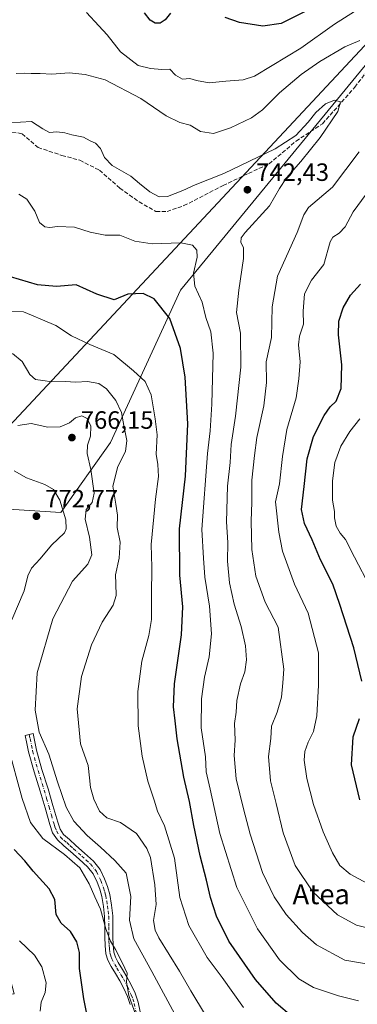
# Model space of a CAD drawing. Units: metres. Extents: x 624462 to 627915, y 4731867 to 4734243.
# Drawn here: x 625679 to 625814, y 4732204 to 4732598 of the extents above; entities that cross this region are included whole.
import ezdxf
from ezdxf.enums import TextEntityAlignment as Align

# ---------------------------------------------------------------- set-up
doc = ezdxf.new("R2010")
doc.units = ezdxf.units.M
doc.header["$MEASUREMENT"] = 0
doc.linetypes.add('DGN Style 3', pattern=[2.307223, 1.648017, -0.659207])
doc.linetypes.add('DGN Style 4', pattern=[2.638475, 1.318413, -0.659207, 0.001648, -0.659207])
for name, color, linetype, lineweight in [('Arbolado forestal CxS', 92, 'Continuous', 0), ('Camino Cxs', 7, 'Continuous', 0), ('Camino eje', 30, 'DGN Style 4', 13), ('Curva de nivel maestra', 30, 'Continuous', 30), ('Curva de nivel normal', 30, 'Continuous', 0), ('Entidad de ámbito territorial', 7, 'Continuous', 0), ('Entidad de ámbito territorial CxS', 92, 'Continuous', 0), ('Matorral CxS', 135, 'Continuous', 0), ('Municipio', 91, 'Continuous', 13), ('Municipio CxS', 4, 'Continuous', 0), ('Prado CxS', 92, 'Continuous', 0), ('Punto de cota en terreno', 7, 'Continuous', 0), ('Rótulo de punto de cota en terreno', 7, 'Continuous', 0), ('Senda', 7, 'DGN Style 3', 0), ('Texto cartográfico', 7, 'Continuous', 0)]:
    doc.layers.add(name, color=color, linetype=linetype, lineweight=lineweight)
doc.styles.add('Style-Arial', font='txt')

# ---------------------------------------------------------------- blocks, each defined once
blk = doc.blocks.new('*U8')
at = {"layer": 'Matorral CxS', "color": 135, "linetype": 'Continuous', "lineweight": 0}
blk.add_polyline3d([(625634.6727, 4732195.4835, 792.1099), (625653.1167, 4732207.1023, 787.5496), (625676.3439, 4732208.4695, 784.3039), (625671.5621, 4732226.9225, 782.835), (625661.3155, 4732226.9227, 784.9491), (625646.9693, 4732219.4045, 789.8171), (625614.8619, 4732245.3767, 800.4967), (625603.2489, 4732247.4267, 803.351), (625593.6847, 4732244.6937, 805.6407), (625594.3035, 4732224.2531, 803.7431), (625575.7965, 4732231.0391, 810.9497), (625552.8173, 4732260.9131, 826.2451), (625534.4341, 4732290.7871, 831.5918), (625534.3097, 4732291.0201, 831.574), (625584.8731, 4732343.3417, 796.5498), (625589.7491, 4732342.5289, 796.3212), (625616.4613, 4732361.0229, 789.0755), (625634.0199, 4732375.9337, 782.2905), (625644.1789, 4732400.7203, 774.8822), (625676.2363, 4732402.4077, 772.018), (625694.9709, 4732401.1263, 771.2803), (625714.8821, 4732429.1635, 763.1027), (625742.9207, 4732490.1141, 747.9315), (625830.9341, 4732597.3681, 730.9231)], dxfattribs=at)
blk = doc.blocks.new('5PATER')
at = {"layer": 'Prado CxS', "linetype": 'Continuous', "lineweight": 0}
h = blk.add_hatch(color=51, dxfattribs=at)
edge = h.paths.add_edge_path()
edge.add_ellipse((0, 0), major_axis=(-0.11, -0.111), ratio=0.999422, start_angle=0, end_angle=360)

msp = doc.modelspace()

# ---------------------------------------------------------------- linework, layer by layer
at = {"layer": 'Arbolado forestal CxS', "color": 92, "linetype": 'Continuous', "lineweight": 0}
for points in [[(625584.87, 4732343.34, 796.55), (625589.75, 4732342.53, 796.32), (625616.46, 4732361.02, 789.08), (625634.02, 4732375.93, 782.29), (625644.18, 4732400.72, 774.88), (625676.24, 4732402.41, 772.02), (625694.97, 4732401.13, 771.28), (625714.88, 4732429.16, 763.1), (625742.92, 4732490.11, 747.93), (625830.93, 4732597.37, 730.92), (625832.03, 4732626.36, 725.72), (625840.93, 4732638.24, 722.68), (625897.35, 4732713.6, 714.32), (625909.33, 4732744.97, 713.4), (625908.5, 4732825.19, 701.68), (625906.56, 4732895.97, 694.61), (625907, 4732908.8, 693.73), (625907.08, 4732911.01, 693.32)], [(625830.93, 4732597.37, 730.92), (625742.92, 4732490.11, 747.93), (625714.88, 4732429.16, 763.1), (625694.97, 4732401.13, 771.28), (625676.24, 4732402.41, 772.02)]]:
    msp.add_polyline3d(points, dxfattribs=at)
at = {"layer": 'Camino Cxs', "color": 7, "linetype": 'Continuous', "lineweight": 0}
msp.add_polyline3d([(625722.8, 4732204.19, 770.6), (625721.65, 4732207.43, 770.7), (625720.19, 4732210.61, 770.92), (625718.58, 4732213.7, 771.04), (625716.86, 4732216.55, 771.13), (625715.12, 4732219.4, 771.32), (625713.84, 4732221.88, 771.43), (625713.01, 4732224.52, 771.4), (625712.68, 4732227.81, 771.22), (625712.57, 4732231.11, 770.98), (625712.55, 4732235.27, 770.7), (625712.5, 4732239.43, 770.39), (625712.09, 4732243.44, 770.13), (625711.35, 4732247.43, 769.81), (625710.57, 4732250.35, 769.7), (625709.49, 4732253.19, 769.67), (625707.88, 4732256.49, 769.64), (625705.65, 4732259.33, 769.72), (625702.27, 4732262.38, 769.77), (625698.87, 4732265.41, 769.72), (625696.24, 4732267.74, 769.45), (625693.62, 4732270.09, 769.21), (625691.72, 4732272.91, 768.68), (625690.61, 4732276.23, 768.23), (625688.7, 4732282.89, 767.67), (625686.77, 4732289.54, 767.43), (625684.28, 4732297.37, 767.45), (625682.1, 4732305.29, 767.29), (625681.4, 4732308.61, 767.26), (625680.7, 4732311.94, 767.18), (625683.89, 4732312.62, 765.93), (625684.6, 4732309.29, 766.21), (625685.28, 4732306.06, 766.42), (625687.42, 4732298.3, 766.41), (625689.9, 4732290.49, 766.61), (625691.84, 4732283.79, 766.79), (625693.74, 4732277.2, 767.3), (625694.68, 4732274.37, 767.88), (625696.11, 4732272.25, 768.26), (625698.42, 4732270.19, 768.45), (625701.04, 4732267.85, 768.65), (625704.45, 4732264.81, 768.8), (625708.05, 4732261.57, 768.71), (625710.67, 4732258.24, 768.59), (625712.5, 4732254.49, 768.52), (625713.69, 4732251.36, 768.63), (625714.54, 4732248.15, 768.79), (625715.32, 4732243.91, 769.16), (625715.77, 4732239.62, 769.49), (625715.82, 4732235.29, 769.81), (625715.83, 4732231.17, 770.1), (625715.94, 4732228.03, 770.37), (625716.23, 4732225.18, 770.58), (625716.88, 4732223.13, 770.64), (625717.98, 4732221, 770.53), (625719.65, 4732218.24, 770.44), (625721.43, 4732215.31, 770.38), (625723.13, 4732212.05, 770.15), (625724.69, 4732208.66, 770.01), (625725.95, 4732205.07, 770), (625726.75, 4732201.29, 770.1)], dxfattribs=at)
msp.add_polyline3d([(625722.8, 4732204.19, 770.6), (625721.65, 4732207.43, 770.7), (625720.19, 4732210.61, 770.92), (625718.58, 4732213.7, 771.04), (625716.86, 4732216.55, 771.13), (625715.12, 4732219.4, 771.32), (625713.84, 4732221.88, 771.43), (625713.01, 4732224.52, 771.4), (625712.68, 4732227.81, 771.22), (625712.57, 4732231.11, 770.98), (625712.55, 4732235.27, 770.7), (625712.5, 4732239.43, 770.39), (625712.09, 4732243.44, 770.13), (625711.35, 4732247.43, 769.81), (625710.57, 4732250.35, 769.7), (625709.49, 4732253.19, 769.67), (625707.88, 4732256.49, 769.64), (625705.65, 4732259.33, 769.72), (625702.27, 4732262.38, 769.77), (625698.87, 4732265.41, 769.72), (625696.24, 4732267.74, 769.45), (625693.62, 4732270.09, 769.21), (625691.72, 4732272.91, 768.68), (625690.61, 4732276.23, 768.23), (625688.7, 4732282.89, 767.67), (625686.77, 4732289.54, 767.43), (625684.28, 4732297.37, 767.45), (625682.1, 4732305.29, 767.29), (625681.4, 4732308.61, 767.26), (625680.7, 4732311.94, 767.18), (625683.89, 4732312.62, 765.93), (625684.6, 4732309.29, 766.21), (625685.28, 4732306.06, 766.42), (625687.42, 4732298.3, 766.41), (625689.9, 4732290.49, 766.61), (625691.84, 4732283.79, 766.79), (625693.74, 4732277.2, 767.3), (625694.68, 4732274.37, 767.88), (625696.11, 4732272.25, 768.26), (625698.42, 4732270.19, 768.45), (625701.04, 4732267.85, 768.65), (625704.45, 4732264.81, 768.8), (625708.05, 4732261.57, 768.71), (625710.67, 4732258.24, 768.59), (625712.5, 4732254.49, 768.52), (625713.69, 4732251.36, 768.63), (625714.54, 4732248.15, 768.79), (625715.32, 4732243.91, 769.16), (625715.77, 4732239.62, 769.49), (625715.82, 4732235.29, 769.81), (625715.83, 4732231.17, 770.1), (625715.94, 4732228.03, 770.37), (625716.23, 4732225.18, 770.58), (625716.88, 4732223.13, 770.64), (625717.98, 4732221, 770.53), (625719.65, 4732218.24, 770.44), (625721.43, 4732215.31, 770.38), (625723.13, 4732212.05, 770.15), (625724.69, 4732208.66, 770.01), (625725.95, 4732205.07, 770), (625726.75, 4732201.29, 770.1)], dxfattribs=at)
at = {"layer": 'Camino eje', "color": 30, "linetype": 'DGN Style 4', "lineweight": 13}
msp.add_polyline3d([(625682.3, 4732312.28, 766.45), (625682.65, 4732310.62, 766.53), (625683.69, 4732305.68, 766.82), (625685.85, 4732297.84, 766.92), (625688.34, 4732290.02, 766.96), (625689.31, 4732286.67, 767.12), (625690.27, 4732283.34, 767.22), (625691.22, 4732280.05, 767.39), (625692.18, 4732276.72, 767.66), (625692.65, 4732275.3, 767.87), (625693.2, 4732273.64, 768.2), (625694.87, 4732271.17, 768.71), (625696.18, 4732270, 768.86), (625697.33, 4732268.97, 768.94), (625698.65, 4732267.8, 769.02), (625699.96, 4732266.63, 769.16), (625703.36, 4732263.6, 769.27), (625705.05, 4732262.07, 769.27), (625706.85, 4732260.45, 769.2), (625709.28, 4732257.37, 769.1), (625711, 4732253.84, 769.08), (625712.13, 4732250.86, 769.08), (625712.56, 4732249.25, 769.13), (625712.95, 4732247.79, 769.22), (625713.34, 4732245.67, 769.42), (625713.71, 4732243.68, 769.61), (625713.91, 4732241.67, 769.8), (625714.14, 4732239.53, 769.94), (625714.19, 4732235.28, 770.25), (625714.19, 4732233.22, 770.38), (625714.2, 4732231.14, 770.54), (625714.26, 4732229.57, 770.66), (625714.31, 4732227.92, 770.8), (625714.46, 4732226.5, 770.89), (625714.62, 4732224.85, 771), (625715.04, 4732223.53, 771.02), (625715.36, 4732222.51, 771.04), (625716.55, 4732220.2, 770.93), (625717.42, 4732218.78, 770.81), (625719.12, 4732215.97, 770.75), (625720.01, 4732214.51, 770.69), (625721.66, 4732211.33, 770.51), (625723.17, 4732208.05, 770.31), (625723.75, 4732206.43, 770.3), (625724.38, 4732204.63, 770.3), (625725.13, 4732201.07, 770.41)], dxfattribs=at)
at = {"layer": 'Curva de nivel maestra', "color": 30, "linetype": 'Continuous', "lineweight": 30, "flags": 128}
for points, elevation in [([(625738.94, 4732601.05), (625736.77, 4732598.46), (625734.75, 4732597.14), (625732.75, 4732597.02), (625730.7, 4732598.26), (625728.48, 4732601.15)], 725), ([(625794.41, 4732602.49), (625783.14, 4732596.95), (625775.88, 4732595.89), (625766.52, 4732597.29), (625760.76, 4732599.36)], 725), ([(625787.43, 4732199.41), (625781.23, 4732204.67), (625772.96, 4732214.16), (625762.3, 4732229.52), (625757.3, 4732239.53), (625754.84, 4732246.99), (625753.33, 4732253.91), (625750.77, 4732263.73), (625748.23, 4732275.83), (625746.56, 4732285.48), (625744.26, 4732295.17), (625741.55, 4732310.59), (625740.82, 4732317.76), (625740.13, 4732323.3), (625740.55, 4732332.58), (625743.26, 4732352.14), (625743.77, 4732363.42), (625742.61, 4732376.12), (625742.51, 4732394.68), (625744.84, 4732415.68), (625745.84, 4732436.69), (625744.74, 4732455.28), (625742.92, 4732466.76), (625738.62, 4732478.77), (625732.32, 4732486.76), (625727.96, 4732488.83), (625721.78, 4732488.52), (625716.34, 4732486.37), (625709.46, 4732488.6), (625701.1, 4732492.26), (625693.2, 4732491.69), (625685.7, 4732492.32), (625674.85, 4732495.49)], 750), ([(625815.42, 4732333.6), (625812.3, 4732347), (625806.72, 4732364.31), (625803.83, 4732372.53), (625798.98, 4732382.16), (625795.61, 4732390.22), (625792.54, 4732396.77), (625791.35, 4732402.3), (625792.46, 4732411.6), (625793.56, 4732422.58), (625796.19, 4732431.58), (625800.34, 4732439.99), (625802.84, 4732443.53), (625805.16, 4732445.78), (625807.16, 4732450.75), (625807.45, 4732460.22), (625806.2, 4732472.32), (625806.26, 4732477.76), (625808.05, 4732483.12), (625810.93, 4732488.17), (625814.88, 4732492.61)], 725), ([(625814.74, 4732286.12), (625811.32, 4732300.18), (625812.04, 4732311.37), (625814.5, 4732318.63)], 725), ([(625708.69, 4732183.8), (625704.15, 4732206.42), (625702.52, 4732218.59), (625702.4, 4732224.93), (625701.46, 4732229.32), (625698.82, 4732233.41), (625695.14, 4732236.68), (625693.09, 4732240.18), (625692.59, 4732246.26), (625690.36, 4732250.51), (625683.94, 4732257.62), (625680.54, 4732261.64), (625676.36, 4732266.24)], 775)]:
    msp.add_lwpolyline(points, dxfattribs=dict(at, elevation=elevation))
at = {"layer": 'Curva de nivel normal', "color": 30, "linetype": 'Continuous', "lineweight": 0, "flags": 128}
for points, elevation in [([(625816.52, 4732604.22), (625804.6, 4732596.7), (625791.07, 4732587.13), (625779.61, 4732580.16), (625772.56, 4732575.82), (625767.94, 4732574.32), (625761, 4732573.85), (625754.43, 4732573.21), (625749.33, 4732574.06), (625746.57, 4732574.87), (625743.74, 4732574.68), (625740.92, 4732576.24), (625738.57, 4732578.68), (625735.36, 4732578.53), (625730.88, 4732578.95), (625725.96, 4732580.12), (625718.94, 4732585.58), (625713.54, 4732592.39), (625710.2, 4732596.01), (625705.22, 4732601.36)], 730), ([(625814.62, 4732590.18), (625808.74, 4732587.62), (625798.68, 4732581.78), (625791.2, 4732576.56), (625782.53, 4732569.24), (625775.72, 4732562.32), (625771.33, 4732559.13), (625762.88, 4732555.12), (625756.06, 4732552.89), (625750.96, 4732553.7), (625746.73, 4732556.19), (625742.68, 4732557.32), (625737.22, 4732560.01), (625727.05, 4732566.88), (625712.67, 4732574.33), (625704.78, 4732576.58), (625698.34, 4732577.19), (625691.42, 4732576.64), (625686.75, 4732576.98), (625683.08, 4732576.89), (625680.42, 4732577.12), (625677.08, 4732576.98)], 735), ([(625820.44, 4732219.94), (625808.74, 4732221.96), (625797.38, 4732228.06), (625791.67, 4732233.05), (625785.22, 4732240.18), (625780.4, 4732247.22), (625775.78, 4732257.06), (625770.72, 4732272.37), (625768.11, 4732282.46), (625765.13, 4732294.48), (625764.31, 4732303.86), (625764.71, 4732309.97), (625764.56, 4732316.63), (625765.12, 4732321.26), (625765.48, 4732325.94), (625766.88, 4732332.62), (625768.64, 4732337.39), (625769.36, 4732342.11), (625768.95, 4732347.72), (625767.2, 4732355.48), (625764.39, 4732364.44), (625762.5, 4732373.01), (625761.76, 4732381.72), (625761.8, 4732389.09), (625761.25, 4732397.41), (625761.68, 4732411.67), (625762.72, 4732421.21), (625763.12, 4732428.43), (625764.87, 4732439.7), (625767.02, 4732459.35), (625766.93, 4732473.01), (625765.26, 4732481.26), (625766.27, 4732490.19), (625768.08, 4732502.81), (625768.16, 4732507.25), (625766.99, 4732509.27), (625767.24, 4732511.18), (625768.82, 4732513.25), (625778.57, 4732523.91), (625782.54, 4732530.82), (625785.36, 4732535.2), (625791.07, 4732541.65), (625798.82, 4732551.35), (625805.87, 4732561.65), (625806.98, 4732565.63), (625804.58, 4732566.3), (625800.93, 4732564.81), (625797.02, 4732561.34), (625794.05, 4732557.37), (625789.07, 4732552.04), (625780.84, 4732546.75), (625760.29, 4732536.91), (625748.72, 4732532.3), (625743.88, 4732530.05), (625737.74, 4732527.64), (625734.41, 4732527.53), (625730.65, 4732529.57), (625726.48, 4732532.91), (625723.07, 4732535.8), (625715.6, 4732540.12), (625712.49, 4732543.26), (625710.92, 4732546.87), (625708.87, 4732549.05), (625706.77, 4732549.96), (625704.08, 4732551.38), (625699.43, 4732552.31), (625696.54, 4732553.19), (625693.34, 4732553.5), (625690.43, 4732553.25), (625687.75, 4732554.8), (625683.26, 4732557.68), (625674.42, 4732557.14)], 740), ([(625821.74, 4732233.78), (625813.41, 4732235.98), (625805.77, 4732240.13), (625795.82, 4732249.28), (625788.76, 4732259.81), (625783.99, 4732272.89), (625781.13, 4732284.59), (625778.92, 4732293.74), (625778.12, 4732303.52), (625779.06, 4732310.74), (625779.36, 4732315.59), (625781.61, 4732321.26), (625783.26, 4732327.26), (625783.82, 4732332.92), (625784.32, 4732338.44), (625782.01, 4732355.25), (625776.82, 4732365.31), (625773.01, 4732375.62), (625771.43, 4732386.3), (625771.19, 4732397.71), (625771.43, 4732405.29), (625771.41, 4732414.09), (625772.49, 4732423.96), (625773.41, 4732431.25), (625776.25, 4732443.92), (625777.31, 4732453.24), (625777.15, 4732461.49), (625779.33, 4732471.23), (625779.54, 4732483.49), (625781.7, 4732495.74), (625789.64, 4732513.25), (625792.25, 4732520.33), (625794.14, 4732523.3), (625803.79, 4732531.42), (625814.35, 4732545.57)], 735), ([(625814.17, 4732205.69), (625806.1, 4732207.62), (625796.11, 4732210.96), (625790.27, 4732214.45), (625782.58, 4732222.08), (625773.66, 4732234.5), (625765.39, 4732251.01), (625758.7, 4732272.62), (625754.79, 4732290.4), (625753.18, 4732297.32), (625752.85, 4732303.36), (625751.19, 4732314.97), (625751.29, 4732326.58), (625752.56, 4732335.25), (625754.38, 4732343.4), (625755.32, 4732352.52), (625754.49, 4732363.67), (625752.69, 4732375.26), (625752.14, 4732382.88), (625751.48, 4732394.38), (625753.65, 4732424.83), (625754.76, 4732433.82), (625755.5, 4732444.52), (625755.96, 4732464.93), (625755, 4732473.48), (625753.06, 4732479.18), (625751.55, 4732485.42), (625748.58, 4732491.84), (625748.12, 4732496.95), (625749.52, 4732503.36), (625749.39, 4732506.22), (625747.71, 4732508.21), (625743.02, 4732509.18), (625731.54, 4732508.73), (625724.55, 4732509.85), (625718.54, 4732512.16), (625712.68, 4732512.18), (625706.67, 4732513.35), (625700.4, 4732515.42), (625693.71, 4732515.72), (625690.6, 4732515.22), (625688.61, 4732515.55), (625686.42, 4732517.27), (625684.63, 4732521.74), (625681.34, 4732526.58), (625678.11, 4732528.64)], 745), ([(625821.26, 4732250.78), (625810.85, 4732256.37), (625806.62, 4732259.8), (625803.7, 4732264.88), (625800.06, 4732273.25), (625796.12, 4732284.25), (625793.41, 4732294.71), (625792.45, 4732301.96), (625792.65, 4732305.52), (625794.01, 4732309.26), (625796.16, 4732313.41), (625797.48, 4732319.72), (625798.14, 4732331.98), (625798.19, 4732345.03), (625793.99, 4732360.87), (625788.5, 4732372.5), (625783.72, 4732385.74), (625782.25, 4732393.29), (625780.91, 4732405.42), (625782.57, 4732412.65), (625783.67, 4732423.56), (625785.44, 4732434.39), (625789.19, 4732447.01), (625790.26, 4732454.67), (625790.85, 4732461.46), (625790.12, 4732468.24), (625790.52, 4732471.82), (625792.12, 4732476.58), (625791.93, 4732481.82), (625792.57, 4732488.72), (625795.38, 4732494.16), (625800.22, 4732500.39), (625802.85, 4732509.54), (625803.93, 4732511.34), (625806.34, 4732513.03), (625808.87, 4732515.56), (625812.02, 4732521.49), (625817.24, 4732528.61)], 730), ([(625768.09, 4732202.95), (625759.51, 4732215.04), (625753.51, 4732222.98), (625746.18, 4732235.87), (625742.68, 4732246.98), (625740.49, 4732262.81), (625736.47, 4732275.74), (625733.66, 4732281.61), (625732.3, 4732285.99), (625729.82, 4732293.59), (625727.51, 4732303.59), (625725.92, 4732315.73), (625725.84, 4732329.53), (625727.46, 4732341.6), (625730.26, 4732351.89), (625731.28, 4732358.28), (625731.24, 4732367.96), (625731.46, 4732379.3), (625731.19, 4732388.36), (625732.23, 4732399.44), (625732.83, 4732406.49), (625734.03, 4732415.57), (625733.86, 4732420.36), (625733.16, 4732424.46), (625733.59, 4732432.26), (625732.74, 4732438.7), (625731.11, 4732448.28), (625728.76, 4732453.59), (625724.04, 4732457.87), (625716.23, 4732464.43), (625706.54, 4732468.37), (625699.22, 4732471.94), (625692.97, 4732476.07), (625687.68, 4732478.23), (625683.23, 4732480.1), (625680.08, 4732481.47), (625674.42, 4732481.68)], 755), ([(625675.63, 4732464.88), (625679.5, 4732461.61), (625682.58, 4732456.42), (625684.91, 4732454.44), (625687.72, 4732454.04), (625691.33, 4732453.49), (625696.78, 4732453.56), (625700.97, 4732453.28), (625705.6, 4732453.63), (625710.24, 4732452.74), (625713.28, 4732450.7), (625716.98, 4732446), (625719.29, 4732441.21), (625720.16, 4732436.02), (625721.39, 4732429.92), (625720.94, 4732425.61), (625717.75, 4732419.59), (625715.81, 4732411.64), (625717.06, 4732404.56), (625717.61, 4732400.04), (625717.58, 4732395.09), (625718.73, 4732389.24), (625718.38, 4732382.89), (625716.85, 4732376.24), (625717.05, 4732372.58), (625717.16, 4732367.86), (625715.93, 4732364.04), (625711.56, 4732357.2), (625707.2, 4732348.24), (625703.2, 4732335.55), (625701.58, 4732322.58), (625702.9, 4732308.59), (625705.93, 4732299.85), (625706.43, 4732294.96), (625706.88, 4732291.12), (625708.22, 4732286.41), (625710.52, 4732281.6), (625713.39, 4732278.9), (625718.84, 4732277.1), (625725.31, 4732272.66), (625729.42, 4732266.66), (625730.93, 4732263.02), (625732.63, 4732252.09), (625733.19, 4732244.25), (625732.13, 4732237.76), (625732.72, 4732233.92), (625734.24, 4732230.93), (625742.54, 4732217.51), (625747.08, 4732209.7), (625752.87, 4732199.89)], 760), ([(625741.57, 4732198.58), (625731.48, 4732217.32), (625724.15, 4732230.48), (625722.48, 4732237.98), (625723.06, 4732247.38), (625721.08, 4732256.76), (625716.59, 4732261.83), (625710.92, 4732267.19), (625705.49, 4732271.78), (625700.17, 4732277.53), (625697.15, 4732283.19), (625693.66, 4732293.32), (625690.13, 4732304.35), (625686.28, 4732313.16), (625684.66, 4732322.08), (625685.55, 4732337.03), (625691.81, 4732358.54), (625699.63, 4732373.7), (625705.76, 4732380.43), (625707.37, 4732384.21), (625706.42, 4732391.25), (625704.7, 4732398.45), (625705.19, 4732402.37), (625707.54, 4732405.11), (625708.33, 4732408.96), (625706.97, 4732418.4), (625705.5, 4732424.75), (625705.7, 4732428.14), (625706.88, 4732431.71), (625707.06, 4732435.75), (625705.54, 4732438.83), (625703.43, 4732439.8), (625700.89, 4732439.02), (625698.42, 4732437.09), (625694.69, 4732435.44), (625689.84, 4732435.36), (625683.18, 4732436.82), (625677.73, 4732435.96)], 765), ([(625818.87, 4732371.3), (625812.49, 4732383.21), (625808.98, 4732390.3), (625806.82, 4732392.9), (625805.24, 4732395.72), (625804.54, 4732398.98), (625804.48, 4732401.6), (625803.71, 4732406.06), (625803.67, 4732413.79), (625804.61, 4732421.14), (625807.01, 4732427.71), (625810.74, 4732433.61), (625814.71, 4732438.69)], 720), ([(625675.44, 4732358.25), (625680.32, 4732369.74), (625681.83, 4732375.79), (625683.24, 4732378.85), (625686.75, 4732382.6), (625691.22, 4732388.02), (625696.42, 4732393.07), (625697.18, 4732394.57), (625697, 4732398.25), (625694.55, 4732406.14), (625692.09, 4732410.31), (625688.56, 4732412.4), (625681.2, 4732415.04), (625676.3, 4732417.8)], 770), ([(625725.05, 4732199.9), (625722.27, 4732207.78), (625721.31, 4732213.16), (625721.6, 4732216.77), (625719.65, 4732220.76), (625716.92, 4732226.14), (625714.84, 4732229.58), (625713, 4732234.5), (625710.81, 4732242.32), (625708.6, 4732247.27), (625706.39, 4732252.55), (625702.55, 4732258.89), (625696.46, 4732264.22), (625687.81, 4732270.68), (625682.91, 4732277.01), (625679.46, 4732286.64), (625673.84, 4732307.68)], 770), ([(625686.66, 4732201.57), (625687.1, 4732205.15), (625688.76, 4732209.03), (625689.1, 4732212.9), (625687.4, 4732219.24), (625684.45, 4732223.96), (625678.45, 4732229.63)], 780)]:
    msp.add_lwpolyline(points, dxfattribs=dict(at, elevation=elevation))
at = {"layer": 'Entidad de ámbito territorial', "color": 7, "linetype": 'Continuous', "lineweight": 0, "flags": 128}
msp.add_lwpolyline([(625496.82, 4732298.56), (625525.53, 4732282.47), (625532.9, 4732289.48), (625533.87, 4732290.48), (625616.37, 4732375.86), (625676.33, 4732437.92), (625826.07, 4732598.1), (625827.16, 4732627.09), (625836.06, 4732638.97), (625892.48, 4732714.33), (625895.83, 4732784.9), (625898.58, 4732820.79)], dxfattribs=at)
at = {"layer": 'Entidad de ámbito territorial CxS', "color": 92, "linetype": 'Continuous', "lineweight": 0, "flags": 128}
msp.add_lwpolyline([(625826.07, 4732598.1), (625676.33, 4732437.92), (625616.37, 4732375.86), (625533.87, 4732290.48), (625532.9, 4732289.48), (625525.53, 4732282.47), (625496.82, 4732298.56), (625511.75, 4732311.13), (625482.61, 4732347.43), (625461.84, 4732371.44), (625434.31, 4732402.95), (625404.87, 4732434.93)], dxfattribs=at)
at = {"layer": 'Matorral CxS', "color": 135, "linetype": 'Continuous', "lineweight": 0}
msp.add_polyline3d([(625584.87, 4732343.34, 796.55), (625589.75, 4732342.53, 796.32), (625616.46, 4732361.02, 789.08), (625634.02, 4732375.93, 782.29), (625644.18, 4732400.72, 774.88), (625676.24, 4732402.41, 772.02), (625694.97, 4732401.13, 771.28), (625714.88, 4732429.16, 763.1), (625742.92, 4732490.11, 747.93), (625830.93, 4732597.37, 730.92), (625832.03, 4732626.36, 725.72), (625840.93, 4732638.24, 722.68), (625897.35, 4732713.6, 714.32), (625909.33, 4732744.97, 713.4), (625908.5, 4732825.19, 701.68), (625906.56, 4732895.97, 694.61), (625907, 4732908.8, 693.73), (625907.08, 4732911.01, 693.32)], dxfattribs=at)
at = {"layer": 'Municipio', "color": 91, "linetype": 'Continuous', "lineweight": 13, "flags": 128}
msp.add_lwpolyline([(625496.82, 4732298.56), (625525.53, 4732282.47), (625532.9, 4732289.48), (625533.87, 4732290.48), (625616.37, 4732375.86), (625676.33, 4732437.92), (625826.07, 4732598.1), (625827.16, 4732627.09), (625836.06, 4732638.97), (625892.48, 4732714.33), (625895.83, 4732784.9), (625898.58, 4732820.79)], dxfattribs=at)
msp.add_lwpolyline([(625496.82, 4732298.56), (625525.53, 4732282.47), (625532.9, 4732289.48), (625533.87, 4732290.48), (625616.37, 4732375.86), (625676.33, 4732437.92), (625826.07, 4732598.1), (625827.16, 4732627.09), (625836.06, 4732638.97), (625892.48, 4732714.33), (625895.83, 4732784.9), (625898.58, 4732820.79)], dxfattribs=at)
at = {"layer": 'Municipio CxS', "color": 4, "linetype": 'Continuous', "lineweight": 0, "flags": 128}
for points in [[(625539.81, 4732199.03), (625531.04, 4732217.13), (625516.79, 4732246.55), (625506.53, 4732271.34), (625496.82, 4732298.56), (625525.53, 4732282.47), (625532.9, 4732289.48), (625533.87, 4732290.48), (625616.37, 4732375.86), (625676.33, 4732437.92), (625826.07, 4732598.1)], [(625826.07, 4732598.1), (625676.33, 4732437.92), (625616.37, 4732375.86), (625533.87, 4732290.48), (625532.9, 4732289.48), (625525.53, 4732282.47), (625496.82, 4732298.56), (625506.53, 4732271.34), (625516.79, 4732246.55), (625531.04, 4732217.13), (625539.81, 4732199.03)]]:
    msp.add_lwpolyline(points, dxfattribs=at)
at = {"layer": 'Senda', "color": 7, "linetype": 'DGN Style 3', "lineweight": 0}
msp.add_polyline3d([(625646.41, 4732552.42, 740.4), (625650.73, 4732550.26, 740.63), (625661.52, 4732551.74, 740.4), (625673.16, 4732553.86, 741.14), (625679.51, 4732552.8, 741.53), (625685.86, 4732547.3, 741.42), (625695.39, 4732544.12, 742.16), (625702.58, 4732542.22, 742.66), (625710.42, 4732538.19, 741.95), (625718.67, 4732531, 742.58), (625726.29, 4732525.49, 742.34), (625733.06, 4732521.68, 742.59), (625737.51, 4732521.68, 742.47), (625744.28, 4732524.01, 742.47), (625759.95, 4732532.06, 741.5), (625770.11, 4732536.92, 741.39), (625778.36, 4732540.73, 741.01), (625789.16, 4732549.84, 740.6), (625799.74, 4732556.82, 740.75), (625812.65, 4732571.43, 740.53), (625820.06, 4732581.16, 738.95)], dxfattribs=at)

# ---------------------------------------------------------------- block references
at = {"layer": 'Matorral CxS', "color": 135, "linetype": 'Continuous', "lineweight": 0}
msp.add_blockref('*U8', (0, 0), dxfattribs=at)
at = {"layer": 'Punto de cota en terreno', "color": 7, "linetype": 'Continuous', "lineweight": 0, "xscale": 10, "yscale": 10, "zscale": 10}
for p in [(625769.68, 4732530.39, 742.43), (625699.43, 4732431.15, 766.15), (625685.22, 4732399.68, 772.77)]:
    msp.add_blockref('5PATER', p, dxfattribs=at)

# ---------------------------------------------------------------- texts
at = {"layer": 'Rótulo de punto de cota en terreno', "color": 7, "linetype": 'Continuous', "lineweight": 0, "style": 'Style-Arial'}
for s, p in [('742,43', (625773.21, 4732533.92)), ('766,15', (625702.96, 4732434.68)), ('772,77', (625688.75, 4732403.21))]:
    msp.add_text(s, height=7, dxfattribs=at).set_placement(p)
at = {"layer": 'Texto cartográfico', "color": 7, "linetype": 'Continuous', "lineweight": 0, "style": 'Style-Arial'}
msp.add_text('Atea', height=8, dxfattribs=at).set_placement((625799.21, 4732248.34), align=Align.MIDDLE_CENTER)

doc.saveas('drawing.dxf')
